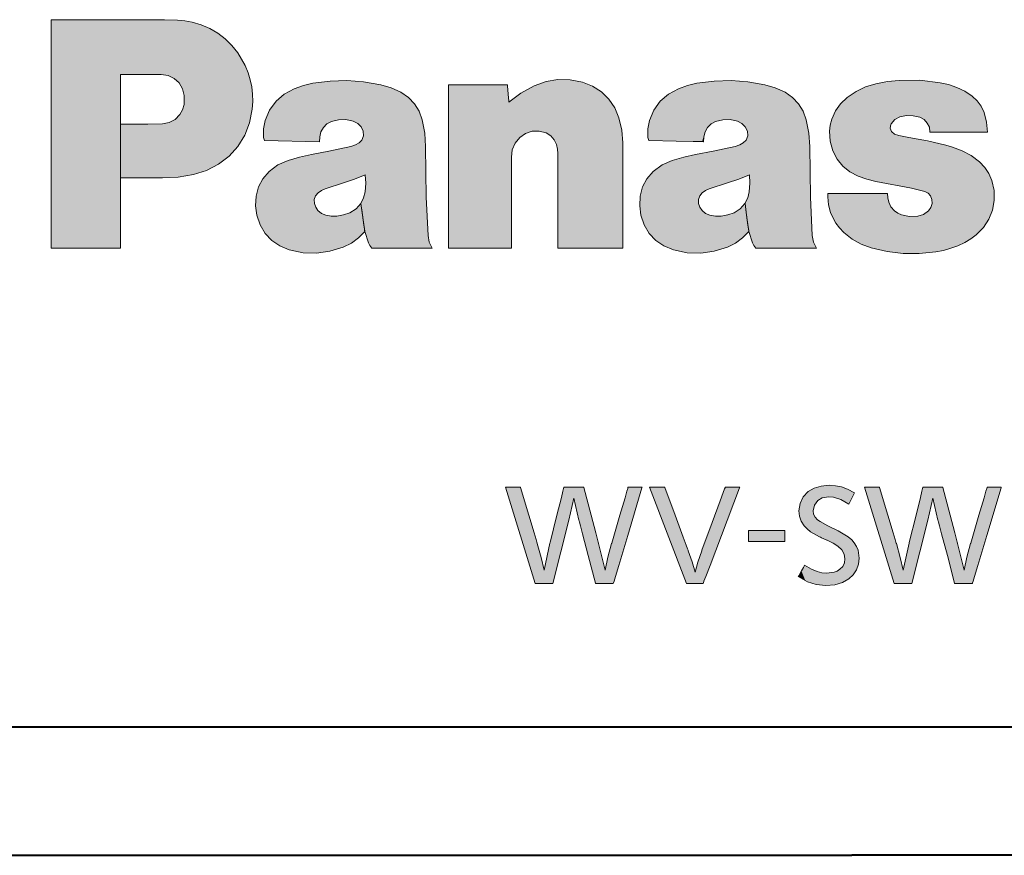
# Model space of a CAD drawing. Extents: x 44 to 817, y 33 to 551.
# Drawn here: x 529 to 544, y 219 to 232 of the extents above; entities that cross this region are included whole.
import ezdxf

# ---------------------------------------------------------------- set-up
doc = ezdxf.new("R2010")
doc.units = 0

msp = doc.modelspace()

# ---------------------------------------------------------------- linework, layer by layer
at = {"color": 7, "lineweight": 13, "ltscale": 0.089286}
msp.add_line((529.514648, 228.53418), (529.514648, 232.105621), dxfattribs=at)
at = {"color": 7, "lineweight": 13, "ltscale": 0.044287}
msp.add_line((529.514648, 232.105621), (531.286133, 232.105621), dxfattribs=at)
at = {"color": 7, "lineweight": 13, "ltscale": 0.005005}
msp.add_line((531.286133, 232.105621), (531.486267, 232.100372), dxfattribs=at)
at = {"color": 7, "lineweight": 13, "ltscale": 0.015858}
msp.add_line((531.232849, 231.247009), (530.598511, 231.247009), dxfattribs=at)
at = {"color": 7, "lineweight": 13, "ltscale": 0.067821}
msp.add_line((530.598511, 231.247009), (530.598511, 228.53418), dxfattribs=at)
at = {"color": 7, "lineweight": 13, "ltscale": 0.063775}
msp.add_line((535.719116, 228.53418), (535.719116, 231.085175), dxfattribs=at)
at = {"color": 7, "lineweight": 13, "ltscale": 0.023009}
msp.add_line((535.719116, 231.085175), (536.639465, 231.085175), dxfattribs=at)
at = {"color": 7, "lineweight": 13, "ltscale": 0.003554}
msp.add_line((531.589111, 230.779251), (531.592407, 230.921371), dxfattribs=at)
at = {"color": 7, "lineweight": 13, "ltscale": 0.020931}
msp.add_line((530.598511, 229.63385), (530.598511, 230.4711), dxfattribs=at)
at = {"color": 7, "lineweight": 13, "ltscale": 0.010629}
msp.add_line((530.598511, 230.4711), (531.023682, 230.4711), dxfattribs=at)
at = {"color": 7, "lineweight": 13, "ltscale": 0.005758}
msp.add_line((531.023682, 230.4711), (531.253906, 230.477631), dxfattribs=at)
at = {"color": 7, "lineweight": 13, "ltscale": 0.000245}
msp.add_line((542.626343, 230.469971), (542.630676, 230.47876), dxfattribs=at)
at = {"color": 7, "lineweight": 13, "ltscale": 0.001826}
msp.add_line((542.75238, 230.295563), (542.683228, 230.319077), dxfattribs=at)
at = {"color": 7, "lineweight": 13, "ltscale": 0.022502}
msp.add_line((543.236084, 230.347504), (544.136169, 230.347504), dxfattribs=at)
at = {"color": 7, "lineweight": 13, "ltscale": 0.001226}
for p, q in [((532.832092, 230.267136), (532.846069, 230.220123)), ((538.831238, 230.267136), (538.845215, 230.220123))]:
    msp.add_line(p, q, dxfattribs=at)
at = {"color": 7, "lineweight": 13, "ltscale": 0.021463}
msp.add_line((532.846069, 230.220123), (533.704346, 230.19928), dxfattribs=at)
at = {"color": 7, "lineweight": 13, "ltscale": 0.04115}
msp.add_line((538.440796, 230.180161), (538.440796, 228.53418), dxfattribs=at)
at = {"color": 7, "lineweight": 13, "ltscale": 0.003966}
msp.add_line((542.908264, 230.266022), (542.75238, 230.295563), dxfattribs=at)
at = {"color": 7, "lineweight": 13, "ltscale": 0.006949}
msp.add_line((533.85083, 230.050537), (533.577454, 230.000229), dxfattribs=at)
at = {"color": 7, "lineweight": 13, "ltscale": 0.008778}
msp.add_line((534.19397, 230.124939), (533.85083, 230.050537), dxfattribs=at)
at = {"color": 7, "lineweight": 13, "ltscale": 0.001934}
for p, q in [((534.267517, 230.148972), (534.19397, 230.124939)), ((540.266479, 230.148972), (540.192932, 230.124939))]:
    msp.add_line(p, q, dxfattribs=at)
at = {"color": 7, "lineweight": 13, "ltscale": 0.019701}
for p, q in [((535.372437, 229.334213), (535.361755, 230.122192)), ((541.371582, 229.334213), (541.360657, 230.122192))]:
    msp.add_line(p, q, dxfattribs=at)
at = {"color": 7, "lineweight": 13, "ltscale": 0.037007}
msp.add_line((537.427551, 228.53418), (537.427551, 230.01445), dxfattribs=at)
at = {"color": 7, "lineweight": 13, "ltscale": 0.006957}
msp.add_line((539.850037, 230.050537), (539.576355, 230.000229), dxfattribs=at)
at = {"color": 7, "lineweight": 13, "ltscale": 0.008772}
msp.add_line((540.192932, 230.124939), (539.850037, 230.050537), dxfattribs=at)
at = {"color": 7, "lineweight": 13, "ltscale": 0.002656}
msp.add_line((543.587952, 230.114014), (543.485718, 230.142944), dxfattribs=at)
at = {"color": 7, "lineweight": 13, "ltscale": 0.035532}
msp.add_line((536.700195, 229.955444), (536.700195, 228.53418), dxfattribs=at)
at = {"color": 7, "lineweight": 13, "ltscale": 0.016373}
msp.add_line((531.253418, 229.63385), (530.598511, 229.63385), dxfattribs=at)
at = {"color": 7, "lineweight": 13, "ltscale": 0.007537}
for p, q in [((533.79071, 229.463837), (534.077515, 229.556763)), ((539.789612, 229.463837), (540.076416, 229.556763))]:
    msp.add_line(p, q, dxfattribs=at)
at = {"color": 7, "lineweight": 13, "ltscale": 0.014269}
msp.add_line((542.390381, 229.578644), (542.951172, 229.472534), dxfattribs=at)
at = {"color": 7, "lineweight": 13, "ltscale": 0.005263}
msp.add_line((542.951172, 229.472534), (543.155457, 229.421722), dxfattribs=at)
at = {"color": 7, "lineweight": 13, "ltscale": 0.014999}
for p, q in [((535.398987, 228.734848), (535.372437, 229.334213)), ((541.398071, 228.734848), (541.371582, 229.334213))]:
    msp.add_line(p, q, dxfattribs=at)
at = {"color": 7, "lineweight": 13, "ltscale": 0.023351}
msp.add_line((542.573853, 229.390533), (541.639832, 229.390533), dxfattribs=at)
at = {"color": 7, "lineweight": 13, "ltscale": 0.001367}
msp.add_line((541.639832, 229.390533), (541.639832, 229.335846), dxfattribs=at)
at = {"color": 7, "lineweight": 13, "ltscale": 0.004616}
msp.add_line((534.410583, 228.796692), (534.467651, 228.621078), dxfattribs=at)
at = {"color": 7, "lineweight": 13, "ltscale": 0.004619}
msp.add_line((540.409424, 228.796692), (540.466858, 228.621078), dxfattribs=at)
at = {"color": 7, "lineweight": 13, "ltscale": 0.027097}
msp.add_line((530.598511, 228.53418), (529.514648, 228.53418), dxfattribs=at)
at = {"color": 7, "lineweight": 13, "ltscale": 0.023637}
msp.add_line((534.519348, 228.53418), (535.464844, 228.53418), dxfattribs=at)
at = {"color": 7, "lineweight": 13, "ltscale": 0.024527}
msp.add_line((536.700195, 228.53418), (535.719116, 228.53418), dxfattribs=at)
at = {"color": 7, "lineweight": 13, "ltscale": 0.025331}
msp.add_line((538.440796, 228.53418), (537.427551, 228.53418), dxfattribs=at)
at = {"color": 7, "lineweight": 13, "ltscale": 0.023643}
msp.add_line((540.51825, 228.53418), (541.463989, 228.53418), dxfattribs=at)
at = {"color": 7, "lineweight": 13, "ltscale": 0.039419}
for p, q in [((537.072266, 223.295212), (536.609253, 224.802444)), ((542.678467, 223.295212), (542.215454, 224.802444))]:
    msp.add_line(p, q, dxfattribs=at)
at = {"color": 7, "lineweight": 13, "ltscale": 0.005835}
for p, q in [((536.609253, 224.802444), (536.842651, 224.802444)), ((542.215454, 224.802444), (542.448853, 224.802444))]:
    msp.add_line(p, q, dxfattribs=at)
at = {"color": 7, "lineweight": 13, "ltscale": 0.007686}
for p, q in [((537.522217, 224.802444), (537.829651, 224.802444)), ((543.128418, 224.802444), (543.435852, 224.802444))]:
    msp.add_line(p, q, dxfattribs=at)
at = {"color": 7, "lineweight": 13, "ltscale": 0.005507}
for p, q in [((538.524048, 224.802444), (538.744324, 224.802444)), ((544.130249, 224.802444), (544.350525, 224.802444))]:
    msp.add_line(p, q, dxfattribs=at)
at = {"color": 7, "lineweight": 13, "ltscale": 0.040337}
msp.add_line((539.433716, 223.295212), (538.857849, 224.802444), dxfattribs=at)
at = {"color": 7, "lineweight": 13, "ltscale": 0.005878}
msp.add_line((538.857849, 224.802444), (539.092957, 224.802444), dxfattribs=at)
at = {"color": 7, "lineweight": 13, "ltscale": 0.005646}
msp.add_line((540.041077, 224.802444), (540.266907, 224.802444), dxfattribs=at)
at = {"color": 7, "lineweight": 13, "ltscale": 0.00882}
for p, q in [((537.674133, 224.628464), (537.598145, 224.283951)), ((543.280334, 224.628464), (543.204346, 224.283951))]:
    msp.add_line(p, q, dxfattribs=at)
at = {"color": 7, "lineweight": 13, "ltscale": 0.00885}
for p, q in [((537.755615, 224.283951), (537.674133, 224.628464)), ((543.361816, 224.283951), (543.280334, 224.628464))]:
    msp.add_line(p, q, dxfattribs=at)
at = {"color": 7, "lineweight": 13, "ltscale": 0.004863}
msp.add_line((542.057861, 224.71167), (541.970825, 224.537689), dxfattribs=at)
at = {"color": 7, "lineweight": 13, "ltscale": 0.025486}
for p, q in [((537.598145, 224.283951), (537.349915, 223.295212)), ((543.204346, 224.283951), (542.956116, 223.295212))]:
    msp.add_line(p, q, dxfattribs=at)
at = {"color": 7, "lineweight": 13, "ltscale": 0.004555}
msp.add_line((541.641174, 224.198868), (541.804077, 224.117218), dxfattribs=at)
at = {"color": 7, "lineweight": 13, "ltscale": 0.010806}
for p, q in [((537.211121, 223.506226), (537.303772, 223.928421)), ((542.817322, 223.506226), (542.909973, 223.928421))]:
    msp.add_line(p, q, dxfattribs=at)
at = {"color": 7, "lineweight": 13, "ltscale": 0.010677}
msp.add_line((538.062927, 223.921021), (538.164673, 223.506226), dxfattribs=at)
at = {"color": 7, "lineweight": 13, "ltscale": 0.010678}
msp.add_line((543.669128, 223.921021), (543.770935, 223.506226), dxfattribs=at)
at = {"color": 7, "lineweight": 13, "ltscale": 0.006941}
for p, q in [((537.349915, 223.295212), (537.072266, 223.295212)), ((542.956116, 223.295212), (542.678467, 223.295212))]:
    msp.add_line(p, q, dxfattribs=at)
at = {"color": 7, "lineweight": 13, "ltscale": 0.006853}
msp.add_line((538.292542, 223.295212), (538.018433, 223.295212), dxfattribs=at)
at = {"color": 7, "lineweight": 13, "ltscale": 0.006523}
msp.add_line((539.694641, 223.295212), (539.433716, 223.295212), dxfattribs=at)
at = {"color": 7, "lineweight": 13, "ltscale": 0.006851}
msp.add_line((543.898743, 223.295212), (543.624695, 223.295212), dxfattribs=at)
at = {"color": 7, "lineweight": 40}
for p, q in [((542.014771, 221.049301), (484.904602, 221.049301)), ((599.124939, 221.049301), (542.014771, 221.049301)), ((485.264771, 219.049301), (542.014771, 219.049301)), ((598.764771, 219.049301), (542.014771, 219.049301))]:
    msp.add_line(p, q, dxfattribs=at)
at = {"color": 7, "lineweight": 13}
for points in [[(531.486267, 232.100372), (531.60199, 232.089142), (531.713867, 232.068344), (531.856506, 232.026138), (531.990784, 231.967941), (532.115967, 231.894318), (532.231079, 231.805862), (532.335266, 231.70314), (532.427734, 231.586761), (532.488892, 231.49086), (532.542542, 231.387833)], [(531.592407, 230.921371), (531.565918, 231.026642), (531.51178, 231.116318), (531.434937, 231.185944), (531.340271, 231.231003), (531.232849, 231.247009)], [(532.542542, 231.387833), (532.589233, 231.275909), (532.62439, 231.164307), (532.647766, 231.054901), (532.660583, 230.94371), (532.663025, 230.828186), (532.654968, 230.70871)], [(533.598755, 231.111191), (533.452209, 231.077759), (533.310547, 231.02774)], [(534.661804, 231.090088), (534.392639, 231.135773), (534.131287, 231.154388), (533.869446, 231.146118), (533.598755, 231.111191)], [(534.975464, 230.971756), (534.823486, 231.04332), (534.661804, 231.090088)], [(536.639465, 231.085175), (536.640686, 231.070206), (536.655762, 230.879898), (536.658813, 230.841263), (536.660156, 230.824051), (536.660828, 230.815598)], [(537.057251, 231.072861), (537.24231, 231.14032), (537.428711, 231.172089), (537.617798, 231.168259), (537.810791, 231.128937)], [(537.810791, 231.128937), (537.968872, 231.066345), (538.106506, 230.977753), (538.222046, 230.864777), (538.313782, 230.72905), (538.380127, 230.572205)], [(539.597595, 231.111191), (539.451111, 231.077759), (539.309448, 231.02774)], [(540.661011, 231.090088), (540.391846, 231.135773), (540.130432, 231.154388), (539.868469, 231.146118), (539.597595, 231.111191)], [(540.974609, 230.971756), (540.822388, 231.04332), (540.661011, 231.090088)], [(542.390625, 231.10405), (542.230408, 231.054749), (542.084717, 230.984833), (541.946289, 230.890533)], [(542.754883, 231.157104), (542.571533, 231.138779), (542.390625, 231.10405)], [(543.395508, 231.120499), (543.076294, 231.158234), (542.754883, 231.157104)], [(543.657043, 231.048065), (543.527893, 231.091248), (543.395508, 231.120499)], [(533.310547, 231.02774), (533.15448, 230.943588), (533.026001, 230.831833), (532.926392, 230.693756), (532.856689, 230.530685)], [(535.306824, 230.542145), (535.258362, 230.675995), (535.18689, 230.792313), (535.092529, 230.890945), (534.975464, 230.971756)], [(536.660828, 230.815598), (536.849548, 230.959), (537.057251, 231.072861)], [(539.309448, 231.02774), (539.153442, 230.943588), (539.025024, 230.831833), (538.925354, 230.693756), (538.855591, 230.530685)], [(541.305664, 230.542145), (541.257324, 230.675995), (541.185852, 230.792313), (541.091553, 230.890945), (540.974609, 230.971756)], [(543.897156, 230.910767), (543.782227, 230.988983), (543.657043, 231.048065)], [(531.525391, 230.623886), (531.567444, 230.697372), (531.589111, 230.779251)], [(541.946289, 230.890533), (541.842529, 230.793152), (541.762695, 230.681641), (541.704102, 230.552048)], [(544.080872, 230.655838), (544.03595, 230.753067), (543.975342, 230.837143), (543.897156, 230.910767)], [(531.253906, 230.477631), (531.359253, 230.498138), (531.450317, 230.547119), (531.525391, 230.623886)], [(532.654968, 230.70871), (532.612732, 230.496277), (532.536316, 230.300903), (532.428284, 230.125641), (532.291504, 229.973511), (532.128662, 229.847565), (531.942627, 229.750854), (531.735962, 229.686386)], [(544.136169, 230.347504), (544.122314, 230.50386), (544.080872, 230.655838)], [(532.856689, 230.530685), (532.829956, 230.400146), (532.832092, 230.267136)], [(533.727844, 230.351898), (533.764893, 230.422424), (533.819031, 230.476898), (533.889404, 230.514236)], [(533.889404, 230.514236), (534.003662, 230.542892), (534.117065, 230.544678), (534.232056, 230.51976)], [(534.232056, 230.51976), (534.301147, 230.484879), (534.353577, 230.431778), (534.387329, 230.362228)], [(535.361755, 230.122192), (535.347839, 230.333817), (535.306824, 230.542145)], [(538.380127, 230.572205), (538.426331, 230.378632), (538.440796, 230.180161)], [(538.855591, 230.530685), (538.828979, 230.400146), (538.831238, 230.267136)], [(539.726685, 230.351898), (539.763794, 230.422424), (539.818115, 230.476898), (539.88855, 230.514236)], [(539.88855, 230.514236), (540.002625, 230.542892), (540.116028, 230.544678), (540.23114, 230.51976)], [(540.23114, 230.51976), (540.300232, 230.484879), (540.352478, 230.431778), (540.386169, 230.362228)], [(541.360657, 230.122192), (541.346802, 230.333817), (541.305664, 230.542145)], [(541.704102, 230.552048), (541.679016, 230.459946), (541.668274, 230.36499)], [(542.630676, 230.47876), (542.687988, 230.547104), (542.7677, 230.58754)], [(542.7677, 230.58754), (542.871826, 230.607132), (542.973999, 230.604599), (543.077209, 230.579865)], [(543.077209, 230.579865), (543.14502, 230.543945), (543.195923, 230.490555), (543.227234, 230.423721), (543.236084, 230.347504)], [(533.704346, 230.19928), (533.708252, 230.27681), (533.727844, 230.351898)], [(534.387329, 230.362228), (534.393188, 230.291458), (534.365967, 230.22554)], [(537.242737, 230.336044), (537.133057, 230.364777), (537.023743, 230.361145), (536.921082, 230.327194), (536.831238, 230.264923), (536.760376, 230.176361)], [(537.407043, 230.153366), (537.370972, 230.230835), (537.315918, 230.292053), (537.242737, 230.336044)], [(539.703186, 230.19928), (539.707214, 230.27681), (539.726685, 230.351898)], [(540.386169, 230.362228), (540.392029, 230.291458), (540.364807, 230.22554)], [(541.668274, 230.36499), (541.677429, 230.206635), (541.721069, 230.054413)], [(542.683228, 230.319077), (542.637146, 230.356857), (542.61676, 230.411057), (542.626343, 230.469971)], [(534.365967, 230.22554), (534.322693, 230.179672), (534.267517, 230.148972)], [(536.760376, 230.176361), (536.714783, 230.070007), (536.700195, 229.955444)], [(538.845215, 230.220123), (538.852844, 230.219925), (539.27417, 230.209702), (539.541321, 230.203201), (539.639587, 230.200821), (539.682434, 230.199783), (539.695496, 230.199463), (539.703186, 230.19928)], [(540.364807, 230.22554), (540.321594, 230.179672), (540.266479, 230.148972)], [(543.485718, 230.142944), (543.198914, 230.213913), (542.908264, 230.266022)], [(537.427551, 230.01445), (537.422729, 230.084747), (537.407043, 230.153366)], [(541.721069, 230.054413), (541.787415, 229.9245), (541.875122, 229.815552), (541.983948, 229.727722), (542.113647, 229.66124)], [(544.010437, 229.883789), (543.879944, 229.982346), (543.741516, 230.057709), (543.587952, 230.114014)], [(533.212952, 229.90506), (533.055847, 229.835876), (532.917969, 229.733414)], [(533.577454, 230.000229), (533.393799, 229.958435), (533.212952, 229.90506)], [(539.212097, 229.90506), (539.054871, 229.835876), (538.917114, 229.733414)], [(539.576355, 230.000229), (539.392822, 229.958435), (539.212097, 229.90506)], [(544.202576, 229.59285), (544.156677, 229.702652), (544.093445, 229.798386), (544.010437, 229.883789)], [(532.917969, 229.733414), (532.818604, 229.619995), (532.750977, 229.491516), (532.713928, 229.345673)], [(538.917114, 229.733414), (538.817566, 229.619995), (538.749878, 229.491516), (538.71283, 229.345673)], [(531.735962, 229.686386), (531.496094, 229.646362), (531.253418, 229.63385)], [(534.077515, 229.556763), (534.251038, 229.61293), (534.419617, 229.683105)], [(534.419617, 229.683105), (534.42749, 229.549927), (534.417358, 229.416809)], [(540.076416, 229.556763), (540.250061, 229.61293), (540.418457, 229.683105)], [(540.418457, 229.683105), (540.426453, 229.549927), (540.41626, 229.416809)], [(542.113647, 229.66124), (542.250061, 229.613388), (542.390381, 229.578644)], [(543.957886, 228.744156), (544.070679, 228.858734), (544.155945, 228.988602), (544.212708, 229.130356), (544.240112, 229.280579), (544.237, 229.435883), (544.202576, 229.59285)], [(533.625, 229.231979), (533.622925, 229.294968), (533.642639, 229.352478), (533.682983, 229.400879)], [(533.682983, 229.400879), (533.733765, 229.437683), (533.79071, 229.463837)], [(534.417358, 229.416809), (534.393982, 229.322083), (534.349854, 229.235245)], [(539.623901, 229.231979), (539.621765, 229.294968), (539.641479, 229.352478), (539.681824, 229.400879)], [(539.681824, 229.400879), (539.732727, 229.437683), (539.789612, 229.463837)], [(540.41626, 229.416809), (540.393066, 229.322083), (540.348694, 229.235245)], [(543.155457, 229.421722), (543.207581, 229.393951), (543.245544, 229.351517), (543.267212, 229.296478)], [(532.713928, 229.345673), (532.705627, 229.196594), (532.725769, 229.048691)], [(538.71283, 229.345673), (538.70459, 229.196594), (538.724609, 229.048691)], [(541.639832, 229.335846), (541.650452, 229.211823), (541.684387, 229.091934)], [(542.592957, 229.254364), (542.577759, 229.32164), (542.573853, 229.390533)], [(542.682068, 229.120956), (542.62738, 229.180878), (542.592957, 229.254364)], [(543.267212, 229.296478), (543.270386, 229.232727), (543.25293, 229.173584), (543.215454, 229.121292)], [(533.680542, 229.124756), (533.645081, 229.174454), (533.625, 229.231979)], [(533.801392, 229.052063), (533.735718, 229.07959), (533.680542, 229.124756)], [(534.180359, 229.090302), (534.080627, 229.055374), (533.976685, 229.037247)], [(534.349854, 229.235245), (534.276184, 229.149857), (534.180359, 229.090302)], [(534.410583, 228.796692), (534.410156, 228.799805), (534.385254, 228.979584), (534.363647, 229.135666), (534.355347, 229.195648), (534.351685, 229.222244), (534.349854, 229.235245)], [(534.349854, 229.235245), (534.350281, 229.232132), (534.375183, 229.052353), (534.39679, 228.896271), (534.40509, 228.836288), (534.408752, 228.809692), (534.410583, 228.796692)], [(539.679688, 229.124756), (539.644104, 229.174454), (539.623901, 229.231979)], [(539.800232, 229.052063), (539.734619, 229.07959), (539.679688, 229.124756)], [(540.179199, 229.090302), (540.07959, 229.055374), (539.975525, 229.037247)], [(540.348694, 229.235245), (540.275146, 229.149857), (540.179199, 229.090302)], [(540.409424, 228.796692), (540.408997, 228.799805), (540.384094, 228.979584), (540.362488, 229.135666), (540.354187, 229.195648), (540.350525, 229.222244), (540.348694, 229.235245)], [(540.348694, 229.235245), (540.349182, 229.232132), (540.374023, 229.052353), (540.39563, 228.896271), (540.403931, 228.836288), (540.407654, 228.809692), (540.409424, 228.796692)], [(541.684387, 229.091934), (541.722961, 229.003815), (541.769531, 228.92421), (541.8255, 228.850952), (541.892212, 228.781876)], [(542.790344, 229.058609), (542.733398, 229.084839), (542.682068, 229.120956)], [(543.215454, 229.121292), (543.138123, 229.063873), (543.046082, 229.034485)], [(532.725769, 229.048691), (532.776306, 228.89772), (532.854492, 228.765961), (532.958191, 228.655823), (533.084961, 228.569717), (533.232605, 228.510056)], [(533.976685, 229.037247), (533.888184, 229.036224), (533.801392, 229.052063)], [(538.724609, 229.048691), (538.775146, 228.89772), (538.853455, 228.765961), (538.957153, 228.655823), (539.083984, 228.569717), (539.231567, 228.510056)], [(539.975525, 229.037247), (539.887268, 229.036224), (539.800232, 229.052063)], [(543.046082, 229.034485), (542.916565, 229.029724), (542.790344, 229.058609)], [(534.076172, 228.55278), (534.202454, 228.615158), (534.312317, 228.695267), (534.410583, 228.796692)], [(540.075012, 228.55278), (540.201538, 228.615158), (540.311401, 228.695267), (540.409424, 228.796692)], [(541.892212, 228.781876), (542.021606, 228.677887), (542.161072, 228.59938), (542.317078, 228.542358)], [(535.464844, 228.53418), (535.418823, 228.62999), (535.398987, 228.734848)], [(541.463989, 228.53418), (541.417725, 228.62999), (541.398071, 228.734848)], [(543.328186, 228.478958), (543.448425, 228.501801), (543.561462, 228.533295), (543.671326, 228.574539), (543.78186, 228.626587)], [(543.78186, 228.626587), (543.873291, 228.680237), (543.957886, 228.744156)], [(533.232605, 228.510056), (533.44751, 228.465057), (533.658081, 228.457169), (533.866821, 228.486404), (534.076172, 228.55278)], [(534.467651, 228.621078), (534.489014, 228.574783), (534.519348, 228.53418)], [(539.231567, 228.510056), (539.446472, 228.465057), (539.657043, 228.457169), (539.865723, 228.486404), (540.075012, 228.55278)], [(540.466858, 228.621078), (540.488037, 228.574783), (540.51825, 228.53418)], [(542.317078, 228.542358), (542.570923, 228.483231), (542.819214, 228.453232), (543.069214, 228.45195), (543.328186, 228.478958)], [(536.842651, 224.802444), (536.844971, 224.794556), (536.974182, 224.361725), (537.05603, 224.087311), (537.086182, 223.986343), (537.099304, 223.942322), (537.103333, 223.928894), (537.105652, 223.921021)], [(537.303772, 223.928421), (537.305725, 223.936234), (537.412964, 224.365433), (537.480957, 224.637543), (537.505981, 224.737656), (537.516907, 224.781311), (537.520264, 224.794632), (537.522217, 224.802444)], [(537.829651, 224.802444), (537.831726, 224.794556), (537.946289, 224.361725), (538.018921, 224.087311), (538.045593, 223.986343), (538.057251, 223.942322), (538.060791, 223.928894), (538.062927, 223.921021)], [(538.264771, 223.921021), (538.26709, 223.928894), (538.394409, 224.361725), (538.475098, 224.636154), (538.504822, 224.737106), (538.517761, 224.781143), (538.521729, 224.794556), (538.524048, 224.802444)], [(538.744324, 224.802444), (538.740295, 224.788986), (538.518433, 224.048828), (538.377747, 223.579544), (538.325989, 223.406906), (538.303406, 223.331619), (538.29657, 223.30867), (538.292542, 223.295212)], [(539.092957, 224.802444), (539.095825, 224.794846), (539.256836, 224.362473), (539.383728, 224.021774), (539.431824, 223.89267), (539.453003, 223.835739), (539.459534, 223.818298), (539.463318, 223.808014)], [(539.672607, 223.808014), (539.675415, 223.815613), (539.835632, 224.247986), (539.961853, 224.588684), (540.009705, 224.717789), (540.030823, 224.774719), (540.037292, 224.79216), (540.041077, 224.802444)], [(540.266907, 224.802444), (540.26178, 224.788986), (539.980774, 224.048828), (539.802612, 223.579544), (539.737061, 223.406906), (539.708496, 223.331619), (539.699768, 223.30867), (539.694641, 223.295212)], [(541.337646, 224.733887), (541.428589, 224.787628), (541.536011, 224.819611), (541.661621, 224.83017)], [(541.661621, 224.83017), (541.762878, 224.824417), (541.854919, 224.804962), (541.949341, 224.768478), (542.057861, 224.71167)], [(542.448853, 224.802444), (542.451233, 224.794556), (542.580383, 224.361725), (542.662231, 224.087311), (542.692383, 223.986343), (542.705505, 223.942322), (542.709534, 223.928894), (542.711914, 223.921021)], [(542.909973, 223.928421), (542.911926, 223.936234), (543.019165, 224.365433), (543.087219, 224.637543), (543.112183, 224.737656), (543.123108, 224.781311), (543.126465, 224.794632), (543.128418, 224.802444)], [(543.435852, 224.802444), (543.437988, 224.794556), (543.55249, 224.361725), (543.625122, 224.087311), (543.651794, 223.986343), (543.663452, 223.942322), (543.666992, 223.928894), (543.669128, 223.921021)], [(543.870972, 223.921021), (543.873291, 223.928894), (544.00061, 224.361725), (544.081299, 224.636154), (544.111023, 224.737106), (544.123962, 224.781143), (544.12793, 224.794556), (544.130249, 224.802444)], [(544.350525, 224.802444), (544.346497, 224.788986), (544.124634, 224.048828), (543.983948, 223.579544), (543.93219, 223.406906), (543.909607, 223.331619), (543.902771, 223.30867), (543.898743, 223.295212)], [(541.191223, 224.430206), (541.208191, 224.54599), (541.257629, 224.648987), (541.337646, 224.733887)], [(541.659729, 224.648788), (541.555786, 224.635803), (541.483887, 224.595047)], [(541.970825, 224.537689), (541.847412, 224.606842), (541.732605, 224.644196), (541.659729, 224.648788)], [(541.483887, 224.595047), (541.432007, 224.522202), (541.413452, 224.43399)], [(541.513489, 224.024704), (541.372559, 224.104492), (541.317139, 224.149948), (541.27179, 224.199036), (541.227051, 224.269989), (541.200195, 224.347107), (541.191223, 224.430206)], [(541.413452, 224.43399), (541.419678, 224.378937), (541.442261, 224.33252), (541.483154, 224.291824), (541.523376, 224.263733), (541.641174, 224.198868)], [(538.018433, 223.295212), (538.016418, 223.302765), (537.902161, 223.732666), (537.812073, 224.071411), (537.777954, 224.199783), (537.762939, 224.256393), (537.758301, 224.273743), (537.755615, 224.283951)], [(543.624695, 223.295212), (543.622681, 223.302765), (543.508362, 223.732666), (543.418335, 224.071411), (543.384155, 224.199783), (543.369141, 224.256393), (543.364502, 224.273743), (543.361816, 224.283951)], [(541.632019, 223.970963), (541.626221, 223.973602), (541.54425, 224.010757), (541.525879, 224.019104), (541.513489, 224.024704)], [(541.804077, 224.117218), (541.961365, 224.023758), (542.015381, 223.977737), (542.055969, 223.930313)], [(537.105652, 223.921021), (537.166016, 223.700439), (537.211121, 223.506226)], [(538.164673, 223.506226), (538.207825, 223.70665), (538.264771, 223.921021)], [(541.909668, 223.682098), (541.898987, 223.756775), (541.863342, 223.821182), (541.797791, 223.880463), (541.72583, 223.924622), (541.632019, 223.970963)], [(542.055969, 223.930313), (542.090027, 223.874527), (542.11438, 223.815933), (542.133789, 223.693298)], [(542.711914, 223.921021), (542.772217, 223.700439), (542.817322, 223.506226)], [(543.770935, 223.506226), (543.814026, 223.70665), (543.870972, 223.921021)], [(539.463318, 223.808014), (539.523743, 223.634232), (539.568909, 223.472977)], [(539.568909, 223.472977), (539.610962, 223.630737), (539.672607, 223.808014)], [(541.180176, 223.404419), (541.1875, 223.417633), (541.229309, 223.493301), (541.259827, 223.548615), (541.271057, 223.568985), (541.278381, 223.582184)], [(541.278381, 223.582184), (541.386353, 223.521896), (541.474365, 223.483124), (541.550964, 223.462402), (541.624634, 223.456268)], [(541.624634, 223.456268), (541.741821, 223.472305), (541.790527, 223.491608), (541.831726, 223.517822), (541.874084, 223.562683), (541.900513, 223.617813), (541.909668, 223.682098)], [(542.133789, 223.693298), (542.122681, 223.600174), (542.090515, 223.512253), (542.039246, 223.43338), (541.970825, 223.367386)], [(541.611511, 223.267303), (541.458984, 223.27858), (541.326538, 223.320343), (541.180176, 223.404419)], [(541.970825, 223.367386), (541.872803, 223.310974), (541.75415, 223.278015), (541.611511, 223.267303)]]:
    msp.add_lwpolyline(points, dxfattribs=at)
msp.add_lwpolyline([(540.968994, 223.954254), (540.402283, 223.954254), (540.402283, 224.122894), (540.968994, 224.122894)], close=True, dxfattribs=at)
at = {"color": 7, "lineweight": 5}
for points in [[(531.286133, 232.105621), (531.232849, 231.247009), (529.514648, 232.105621), (530.598511, 231.247009)], [(529.514648, 232.105621), (530.598511, 231.247009), (529.514648, 228.53418)], [(531.286133, 232.105621), (531.486267, 232.100372), (531.232849, 231.247009), (531.365356, 231.222275)], [(531.486267, 232.100372), (531.475891, 231.153915), (531.365356, 231.222275)], [(531.757507, 232.057404), (531.55481, 231.05069), (531.486267, 232.100372), (531.475891, 231.153915)], [(531.735962, 229.686386), (531.592407, 230.921371), (531.757507, 232.057404), (531.55481, 231.05069)], [(531.735962, 229.686386), (531.757507, 232.057404), (532.019653, 229.785843)], [(531.757507, 232.057404), (532.003723, 231.961258), (532.019653, 229.785843), (532.220032, 231.815353)], [(532.019653, 229.785843), (532.220032, 231.815353), (532.260925, 229.946136), (532.401306, 231.623077)], [(532.260925, 229.946136), (532.401306, 231.623077), (532.452271, 230.158936), (532.542542, 231.387833)], [(529.514648, 228.53418), (530.598511, 231.247009), (530.598511, 228.53418), (530.598511, 230.4711)], [(532.452271, 230.158936), (532.542542, 231.387833), (532.586121, 230.415909), (532.623596, 231.167252)], [(532.586121, 230.415909), (532.623596, 231.167252), (532.654968, 230.70871), (532.660583, 230.94371)], [(533.727844, 230.351898), (533.598755, 231.111191), (533.704346, 230.19928), (533.310547, 231.02774)], [(533.789856, 230.451736), (533.957275, 231.15184), (533.727844, 230.351898), (533.598755, 231.111191)], [(533.789856, 230.451736), (533.889404, 230.514236), (533.957275, 231.15184), (534.060303, 230.547134)], [(533.957275, 231.15184), (534.060303, 230.547134), (534.305115, 231.144974), (534.232056, 230.51976)], [(534.305115, 231.144974), (534.232056, 230.51976), (534.32959, 230.460495)], [(534.661804, 231.090088), (534.305115, 231.144974), (534.387329, 230.362228), (534.32959, 230.460495)], [(534.661804, 231.090088), (534.387329, 230.362228), (534.419617, 229.683105), (534.393188, 230.291458)], [(534.661804, 231.090088), (534.419617, 229.683105), (534.519348, 228.53418), (534.467651, 228.621078)], [(534.661804, 231.090088), (534.519348, 228.53418), (534.823486, 231.04332), (535.418823, 228.62999)], [(536.700195, 228.53418), (536.640503, 231.072037), (535.719116, 231.085175), (536.639465, 231.085175)], [(536.700195, 228.53418), (535.719116, 231.085175), (535.719116, 228.53418)], [(537.057251, 231.072861), (537.105408, 230.366821), (537.304199, 231.154861), (537.242737, 230.336044)], [(537.304199, 231.154861), (537.242737, 230.336044), (537.345764, 230.263535)], [(537.554382, 231.173477), (537.304199, 231.154861), (537.407043, 230.153366), (537.345764, 230.263535)], [(537.554382, 231.173477), (537.407043, 230.153366), (538.440796, 228.53418), (537.427551, 230.01445)], [(537.554382, 231.173477), (538.440796, 228.53418), (537.810791, 231.128937)], [(538.440796, 228.53418), (538.167114, 230.92421), (537.810791, 231.128937), (538.005249, 231.04657)], [(539.625793, 230.201157), (539.597595, 231.111191), (539.508423, 230.20401), (539.309448, 231.02774)], [(539.95636, 231.15184), (539.597595, 231.111191), (539.677795, 230.19989), (539.625793, 230.201157)], [(539.95636, 231.15184), (539.677795, 230.19989), (539.788879, 230.451736), (539.726685, 230.351898)], [(539.788879, 230.451736), (539.88855, 230.514236), (539.95636, 231.15184), (540.059265, 230.547134)], [(539.95636, 231.15184), (540.059265, 230.547134), (540.30426, 231.144974), (540.23114, 230.51976)], [(540.30426, 231.144974), (540.23114, 230.51976), (540.328552, 230.460495)], [(540.661011, 231.090088), (540.30426, 231.144974), (540.386169, 230.362228), (540.328552, 230.460495)], [(540.661011, 231.090088), (540.386169, 230.362228), (540.418457, 229.683105), (540.392029, 230.291458)], [(540.661011, 231.090088), (540.418457, 229.683105), (540.51825, 228.53418), (540.466858, 228.621078)], [(540.661011, 231.090088), (540.51825, 228.53418), (540.822388, 231.04332), (541.417725, 228.62999)], [(542.390625, 231.10405), (542.390381, 229.578644), (542.156189, 231.022614), (542.113647, 229.66124)], [(542.626343, 230.469971), (542.61676, 230.411057), (542.390625, 231.10405), (542.390381, 229.578644)], [(542.626343, 230.469971), (542.390625, 231.10405), (542.630676, 230.47876), (542.754883, 231.157104)], [(542.754883, 231.157104), (542.687988, 230.547104), (542.630676, 230.47876)], [(543.076294, 231.158234), (542.7677, 230.58754), (542.754883, 231.157104), (542.687988, 230.547104)], [(543.077209, 230.579865), (542.922974, 230.608643), (543.076294, 231.158234), (542.7677, 230.58754)], [(543.395508, 231.120499), (543.164001, 230.527893), (543.076294, 231.158234), (543.077209, 230.579865)], [(543.395508, 231.120499), (543.236084, 230.347504), (543.164001, 230.527893), (543.219116, 230.44725)], [(544.136169, 230.347504), (543.236084, 230.347504), (543.657043, 231.048065), (543.395508, 231.120499)], [(533.704346, 230.19928), (533.310547, 231.02774), (533.108521, 230.909348)], [(534.975464, 230.971756), (534.823486, 231.04332), (535.398987, 228.734848), (535.418823, 228.62999)], [(534.975464, 230.971756), (535.398987, 228.734848), (535.126526, 230.860046)], [(536.700195, 228.53418), (536.65863, 230.843689), (536.640503, 231.072037), (536.655273, 230.885529)], [(536.849548, 230.959), (536.660828, 230.815598), (536.760376, 230.176361), (536.714783, 230.070007)], [(536.849548, 230.959), (536.760376, 230.176361), (537.057251, 231.072861), (536.852112, 230.283035)], [(536.852112, 230.283035), (536.971191, 230.347839), (537.057251, 231.072861), (537.105408, 230.366821)], [(539.508423, 230.20401), (539.309448, 231.02774), (539.203003, 230.211426), (539.107483, 230.909348)], [(540.974609, 230.971756), (540.822388, 231.04332), (541.398071, 228.734848), (541.417725, 228.62999)], [(540.974609, 230.971756), (541.398071, 228.734848), (541.125488, 230.860046)], [(542.156189, 231.022614), (542.113647, 229.66124), (541.946289, 230.890533), (541.945313, 229.754639)], [(544.136169, 230.347504), (543.657043, 231.048065), (543.897156, 230.910767), (543.782227, 230.988983)], [(531.567444, 230.697372), (531.589111, 230.779251), (531.735962, 229.686386), (531.592407, 230.921371)], [(532.856689, 230.530685), (533.704346, 230.19928), (532.95636, 230.742615), (533.108521, 230.909348)], [(535.398987, 228.734848), (535.237122, 230.716721), (535.126526, 230.860046)], [(536.660828, 230.815598), (536.65863, 230.843689), (536.700195, 229.955444), (536.700195, 228.53418)], [(536.660828, 230.815598), (536.700195, 229.955444), (536.714783, 230.070007)], [(538.440796, 228.53418), (538.380127, 230.572205), (538.167114, 230.92421), (538.293152, 230.76503)], [(539.203003, 230.211426), (539.107483, 230.909348), (538.955261, 230.742615)], [(541.398071, 228.734848), (541.236084, 230.716721), (541.125488, 230.860046)], [(541.946289, 230.890533), (541.81427, 229.885849), (541.799805, 230.73941), (541.721069, 230.054413)], [(541.946289, 230.890533), (541.945313, 229.754639), (541.81427, 229.885849)], [(544.136169, 230.347504), (543.897156, 230.910767), (544.080872, 230.655838), (544.007751, 230.796585)], [(531.496094, 229.646362), (531.406677, 230.519104), (531.525391, 230.623886)], [(531.735962, 229.686386), (531.496094, 229.646362), (531.567444, 230.697372), (531.525391, 230.623886)], [(535.372437, 229.334213), (535.306824, 230.542145), (535.398987, 228.734848), (535.237122, 230.716721)], [(538.855591, 230.530685), (539.203003, 230.211426), (538.955261, 230.742615)], [(541.371582, 229.334213), (541.305664, 230.542145), (541.398071, 228.734848), (541.236084, 230.716721)], [(541.799805, 230.73941), (541.721069, 230.054413), (541.704102, 230.552048), (541.677429, 230.206635)], [(544.136169, 230.347504), (544.080872, 230.655838), (544.122314, 230.50386)], [(530.598511, 229.63385), (531.023682, 230.4711), (531.253418, 229.63385), (531.253906, 230.477631)], [(530.598511, 228.53418), (530.598511, 230.4711), (530.598511, 229.63385), (531.023682, 230.4711)], [(531.253418, 229.63385), (531.253906, 230.477631), (531.496094, 229.646362), (531.406677, 230.519104)], [(532.832092, 230.267136), (532.856689, 230.530685), (532.829956, 230.400146)], [(532.832092, 230.267136), (532.846069, 230.220123), (532.856689, 230.530685), (533.704346, 230.19928)], [(535.361755, 230.122192), (535.347839, 230.333817), (535.372437, 229.334213), (535.306824, 230.542145)], [(538.440796, 228.53418), (538.440796, 230.180161), (538.380127, 230.572205), (538.426331, 230.378632)], [(538.855591, 230.530685), (538.828979, 230.400146), (538.845215, 230.220123), (538.831238, 230.267136)], [(538.855591, 230.530685), (538.845215, 230.220123), (539.203003, 230.211426), (538.851257, 230.219971)], [(541.360657, 230.122192), (541.346802, 230.333817), (541.371582, 229.334213), (541.305664, 230.542145)], [(541.704102, 230.552048), (541.677429, 230.206635), (541.668274, 230.36499)], [(539.726685, 230.351898), (539.677795, 230.19989), (539.703186, 230.19928)], [(542.951172, 229.472534), (542.390381, 229.578644), (542.637146, 230.356857), (542.61676, 230.411057)], [(542.951172, 229.472534), (542.637146, 230.356857), (542.75238, 230.295563), (542.683228, 230.319077)], [(534.419617, 229.683105), (534.393188, 230.291458), (534.267517, 230.148972), (534.365967, 230.22554)], [(540.418457, 229.683105), (540.392029, 230.291458), (540.266479, 230.148972), (540.364807, 230.22554)], [(542.951172, 229.472534), (542.75238, 230.295563), (542.908264, 230.266022)], [(543.485718, 230.142944), (543.155457, 229.421722), (542.908264, 230.266022), (542.951172, 229.472534)], [(533.577454, 230.000229), (533.630127, 229.324631), (533.85083, 230.050537)], [(533.85083, 230.050537), (533.630127, 229.324631), (533.79071, 229.463837), (533.682983, 229.400879)], [(533.85083, 230.050537), (533.79071, 229.463837), (534.19397, 230.124939), (534.077515, 229.556763)], [(534.419617, 229.683105), (534.267517, 230.148972), (534.077515, 229.556763), (534.19397, 230.124939)], [(538.440796, 228.53418), (537.427551, 230.01445), (537.427551, 228.53418)], [(539.576355, 230.000229), (539.628967, 229.324631), (539.850037, 230.050537)], [(539.850037, 230.050537), (539.628967, 229.324631), (539.789612, 229.463837), (539.681824, 229.400879)], [(539.850037, 230.050537), (539.789612, 229.463837), (540.192932, 230.124939), (540.076416, 229.556763)], [(540.418457, 229.683105), (540.266479, 230.148972), (540.076416, 229.556763), (540.192932, 230.124939)], [(543.485718, 230.142944), (543.267212, 229.296478), (543.155457, 229.421722), (543.228455, 229.374435)], [(543.264221, 229.202438), (543.267212, 229.296478), (543.328186, 228.478958), (543.485718, 230.142944)], [(543.328186, 228.478958), (543.485718, 230.142944), (543.561462, 228.533295), (543.587952, 230.114014)], [(543.561462, 228.533295), (543.587952, 230.114014), (543.78186, 228.626587), (543.812195, 230.022675)], [(543.78186, 228.626587), (543.812195, 230.022675), (543.957886, 228.744156), (544.010437, 229.883789)], [(533.055847, 229.835876), (533.232605, 228.510056), (533.212952, 229.90506)], [(533.577454, 230.000229), (533.212952, 229.90506), (533.518066, 228.458298), (533.232605, 228.510056)], [(533.577454, 230.000229), (533.518066, 228.458298), (533.630127, 229.324631), (533.625, 229.231979)], [(539.054871, 229.835876), (539.231567, 228.510056), (539.212097, 229.90506)], [(539.576355, 230.000229), (539.212097, 229.90506), (539.517029, 228.458298), (539.231567, 228.510056)], [(539.576355, 230.000229), (539.517029, 228.458298), (539.628967, 229.324631), (539.623901, 229.231979)], [(543.957886, 228.744156), (544.010437, 229.883789), (544.11676, 228.921967), (544.12738, 229.752045)], [(532.780884, 229.557785), (532.793335, 228.862885), (532.917969, 229.733414)], [(532.793335, 228.862885), (532.90332, 228.708038), (532.917969, 229.733414), (533.051208, 228.588852)], [(532.917969, 229.733414), (533.051208, 228.588852), (533.055847, 229.835876), (533.232605, 228.510056)], [(538.779785, 229.557785), (538.792236, 228.862885), (538.917114, 229.733414)], [(538.792236, 228.862885), (538.902283, 228.708038), (538.917114, 229.733414), (539.050232, 228.588852)], [(538.917114, 229.733414), (539.050232, 228.588852), (539.054871, 229.835876), (539.231567, 228.510056)], [(544.11676, 228.921967), (544.12738, 229.752045), (544.212708, 229.130356), (544.202576, 229.59285)], [(532.780884, 229.557785), (532.713928, 229.345673), (532.793335, 228.862885), (532.725769, 229.048691)], [(534.417358, 229.416809), (534.467651, 228.621078), (534.419617, 229.683105)], [(538.779785, 229.557785), (538.71283, 229.345673), (538.792236, 228.862885), (538.724609, 229.048691)], [(540.41626, 229.416809), (540.466858, 228.621078), (540.418457, 229.683105)], [(544.212708, 229.130356), (544.202576, 229.59285), (544.242432, 229.357819)], [(534.417358, 229.416809), (534.393982, 229.322083), (534.467651, 228.621078), (534.410583, 228.796692)], [(540.41626, 229.416809), (540.393066, 229.322083), (540.466858, 228.621078), (540.409424, 228.796692)], [(532.725769, 229.048691), (532.713928, 229.345673), (532.705627, 229.196594)], [(534.393982, 229.322083), (534.349854, 229.235245), (534.410583, 228.796692), (534.276184, 229.149857)], [(538.724609, 229.048691), (538.71283, 229.345673), (538.70459, 229.196594)], [(540.393066, 229.322083), (540.348694, 229.235245), (540.409424, 228.796692), (540.275146, 229.149857)], [(542.573853, 229.390533), (541.684387, 229.091934), (541.639832, 229.335846), (541.650452, 229.211823)], [(542.573853, 229.390533), (541.639832, 229.335846), (541.639832, 229.390533)], [(542.573853, 229.390533), (541.892212, 228.781876), (541.684387, 229.091934), (541.769531, 228.92421)], [(542.573853, 229.390533), (542.317078, 228.542358), (541.892212, 228.781876), (542.089661, 228.635696)], [(542.653931, 228.470016), (542.317078, 228.542358), (542.592957, 229.254364), (542.573853, 229.390533)], [(542.653931, 228.470016), (542.592957, 229.254364), (542.682068, 229.120956), (542.62738, 229.180878)], [(533.797302, 228.472534), (533.625, 229.231979), (533.518066, 228.458298)], [(533.797302, 228.472534), (533.735718, 229.07959), (533.625, 229.231979), (533.680542, 229.124756)], [(534.259155, 228.652771), (534.180359, 229.090302), (534.076172, 228.55278), (533.976685, 229.037247)], [(534.410583, 228.796692), (534.276184, 229.149857), (534.259155, 228.652771), (534.180359, 229.090302)], [(539.796265, 228.472534), (539.623901, 229.231979), (539.517029, 228.458298)], [(539.796265, 228.472534), (539.734619, 229.07959), (539.623901, 229.231979), (539.679688, 229.124756)], [(540.25824, 228.652771), (540.179199, 229.090302), (540.075012, 228.55278), (539.975525, 229.037247)], [(540.409424, 228.796692), (540.275146, 229.149857), (540.25824, 228.652771), (540.179199, 229.090302)], [(542.985229, 228.449219), (542.653931, 228.470016), (542.790344, 229.058609), (542.682068, 229.120956)], [(543.328186, 228.478958), (543.138123, 229.063873), (543.264221, 229.202438), (543.215454, 229.121292)], [(533.797302, 228.472534), (534.076172, 228.55278), (533.735718, 229.07959), (533.801392, 229.052063)], [(534.076172, 228.55278), (533.976685, 229.037247), (533.801392, 229.052063)], [(539.796265, 228.472534), (540.075012, 228.55278), (539.734619, 229.07959), (539.800232, 229.052063)], [(540.075012, 228.55278), (539.975525, 229.037247), (539.800232, 229.052063)], [(542.985229, 228.449219), (542.790344, 229.058609), (543.046082, 229.034485), (542.916565, 229.029724)], [(543.328186, 228.478958), (542.985229, 228.449219), (543.138123, 229.063873), (543.046082, 229.034485)], [(535.418823, 228.62999), (534.519348, 228.53418), (535.464844, 228.53418)], [(541.417725, 228.62999), (540.51825, 228.53418), (541.463989, 228.53418)], [(537.072266, 223.295212), (536.842651, 224.802444), (536.609253, 224.802444)], [(537.072266, 223.295212), (536.952332, 224.43486), (536.842651, 224.802444), (536.844482, 224.796188)], [(537.598145, 224.283951), (537.674133, 224.628464), (537.515747, 224.77655), (537.522217, 224.802444)], [(537.829651, 224.802444), (537.522217, 224.802444), (537.755615, 224.283951), (537.674133, 224.628464)], [(537.829651, 224.802444), (537.755615, 224.283951), (537.779297, 224.194748), (537.763367, 224.254669)], [(537.829651, 224.802444), (537.779297, 224.194748), (537.815247, 224.059494)], [(537.908813, 223.707535), (537.831299, 224.796188), (537.815247, 224.059494), (537.829651, 224.802444)], [(537.908813, 223.707535), (538.016602, 223.302231), (537.831299, 224.796188), (537.926941, 224.43486)], [(538.524048, 224.802444), (538.516357, 224.776337), (538.740967, 224.791275), (538.549133, 224.151306)], [(538.524048, 224.802444), (538.740967, 224.791275), (538.744324, 224.802444)], [(539.433716, 223.295212), (539.092957, 224.802444), (538.857849, 224.802444)], [(539.433716, 223.295212), (539.247437, 224.387741), (539.092957, 224.802444), (539.095581, 224.79538)], [(540.262634, 224.791275), (540.030151, 224.772995), (540.019714, 224.151306), (540.007813, 224.712723)], [(540.266907, 224.802444), (540.041077, 224.802444), (540.262634, 224.791275), (540.030151, 224.772995)], [(541.337646, 224.733887), (541.422729, 224.36911), (541.480164, 224.80632), (541.413452, 224.43399)], [(541.413452, 224.43399), (541.432007, 224.522202), (541.480164, 224.80632), (541.483887, 224.595047)], [(541.480164, 224.80632), (541.483887, 224.595047), (541.661621, 224.83017), (541.555786, 224.635803)], [(541.555786, 224.635803), (541.659729, 224.648788), (541.661621, 224.83017), (541.799316, 224.627274)], [(541.661621, 224.83017), (541.799316, 224.627274), (541.854919, 224.804962), (541.970825, 224.537689)], [(541.854919, 224.804962), (541.970825, 224.537689), (542.057861, 224.71167)], [(542.678467, 223.295212), (542.448853, 224.802444), (542.215454, 224.802444)], [(542.678467, 223.295212), (542.558533, 224.43486), (542.448853, 224.802444), (542.450745, 224.796188)], [(543.204346, 224.283951), (543.280334, 224.628464), (543.121948, 224.77655), (543.128418, 224.802444)], [(543.435852, 224.802444), (543.128418, 224.802444), (543.361816, 224.283951), (543.280334, 224.628464)], [(543.435852, 224.802444), (543.361816, 224.283951), (543.385498, 224.194748), (543.369568, 224.254669)], [(543.435852, 224.802444), (543.385498, 224.194748), (543.421448, 224.059494)], [(543.515076, 223.707535), (543.4375, 224.796188), (543.421448, 224.059494), (543.435852, 224.802444)], [(543.515076, 223.707535), (543.622803, 223.302231), (543.4375, 224.796188), (543.533142, 224.43486)], [(544.130249, 224.802444), (544.122559, 224.776337), (544.347229, 224.791275), (544.155334, 224.151306)], [(544.130249, 224.802444), (544.347229, 224.791275), (544.350525, 224.802444)], [(537.598145, 224.283951), (537.515747, 224.77655), (537.472595, 224.604019), (537.502502, 224.723572)], [(538.465149, 224.602341), (538.549133, 224.151306), (538.50061, 224.722916), (538.516357, 224.776337)], [(540.019714, 224.151306), (540.007813, 224.712723), (539.957458, 224.576691)], [(541.228943, 224.599411), (541.334473, 224.134399), (541.274841, 224.672119)], [(541.337646, 224.733887), (541.274841, 224.672119), (541.422729, 224.36911), (541.334473, 224.134399)], [(543.204346, 224.283951), (543.121948, 224.77655), (543.078796, 224.604019), (543.108704, 224.723572)], [(544.07135, 224.602341), (544.155334, 224.151306), (544.106812, 224.722916), (544.122559, 224.776337)], [(537.598145, 224.283951), (537.472595, 224.604019), (537.349915, 223.295212), (537.394836, 224.292908)], [(538.372864, 224.288589), (538.391846, 223.626587), (538.465149, 224.602341), (538.549133, 224.151306)], [(539.826294, 224.222717), (540.019714, 224.151306), (539.957458, 224.576691)], [(541.228943, 224.599411), (541.191223, 224.430206), (541.334473, 224.134399), (541.227051, 224.269989)], [(543.204346, 224.283951), (543.078796, 224.604019), (542.956116, 223.295212), (543.001038, 224.292908)], [(543.979126, 224.288589), (543.998047, 223.626587), (544.07135, 224.602341), (544.155334, 224.151306)], [(537.072266, 223.295212), (537.045959, 224.121124), (536.952332, 224.43486)], [(538.016602, 223.302231), (538.009949, 224.121124), (537.926941, 224.43486)], [(539.433716, 223.295212), (539.429932, 223.897736), (539.247437, 224.387741), (539.379272, 224.033768)], [(541.422729, 224.36911), (541.334473, 224.134399), (541.499023, 224.279953), (541.513489, 224.024704)], [(542.678467, 223.295212), (542.652161, 224.121124), (542.558533, 224.43486)], [(543.622803, 223.302231), (543.61615, 224.121124), (543.533142, 224.43486)], [(537.349915, 223.295212), (537.394836, 224.292908), (537.303772, 223.928421), (537.305298, 223.934631)], [(538.372864, 224.288589), (538.266602, 223.927277), (538.297302, 223.311172), (538.292542, 223.295212)], [(538.372864, 224.288589), (538.297302, 223.311172), (538.30542, 223.338272)], [(538.30542, 223.338272), (538.331909, 223.42662), (538.372864, 224.288589), (538.391846, 223.626587)], [(539.826294, 224.222717), (539.675232, 223.815063), (539.700745, 223.311172), (539.694641, 223.295212)], [(539.826294, 224.222717), (539.700745, 223.311172), (539.744568, 223.42662), (539.710999, 223.338272)], [(539.826294, 224.222717), (539.744568, 223.42662), (540.019714, 224.151306), (539.820496, 223.626587)], [(541.641174, 224.198868), (541.499023, 224.279953), (541.535889, 224.014557), (541.513489, 224.024704)], [(541.641174, 224.198868), (541.535889, 224.014557), (541.623169, 223.974976), (541.572754, 223.997833)], [(541.623169, 223.974976), (541.632019, 223.970963), (541.641174, 224.198868), (541.797791, 223.880463)], [(541.641174, 224.198868), (541.797791, 223.880463), (541.804077, 224.117218), (541.849976, 223.836288)], [(542.956116, 223.295212), (543.001038, 224.292908), (542.909973, 223.928421), (542.91156, 223.934631)], [(543.979126, 224.288589), (543.872803, 223.927277), (543.903503, 223.311172), (543.898743, 223.295212)], [(543.979126, 224.288589), (543.903503, 223.311172), (543.911621, 223.338272)], [(543.911621, 223.338272), (543.93811, 223.42662), (543.979126, 224.288589), (543.998047, 223.626587)], [(537.211121, 223.506226), (537.08197, 224.000549), (537.072266, 223.295212), (537.045959, 224.121124)], [(538.018433, 223.295212), (538.04187, 224.000549), (538.016602, 223.302231), (538.009949, 224.121124)], [(540.968994, 223.954254), (540.968994, 224.122894), (540.402283, 223.954254), (540.402283, 224.122894)], [(541.804077, 224.117218), (541.849976, 223.836288), (541.961365, 224.023758), (541.895996, 223.765289)], [(541.961365, 224.023758), (541.909668, 223.682098), (541.970825, 223.367386), (541.874084, 223.562683)], [(541.961365, 224.023758), (541.895996, 223.765289), (541.909668, 223.682098)], [(541.961365, 224.023758), (541.970825, 223.367386), (542.055969, 223.930313), (542.05835, 223.45842)], [(542.817322, 223.506226), (542.688171, 224.000549), (542.678467, 223.295212), (542.652161, 224.121124)], [(543.624695, 223.295212), (543.648071, 224.000549), (543.622803, 223.302231), (543.61615, 224.121124)], [(537.349915, 223.295212), (537.303772, 223.928421), (537.072266, 223.295212), (537.211121, 223.506226)], [(537.105652, 223.921021), (537.0979, 223.947113), (537.211121, 223.506226), (537.08197, 224.000549)], [(538.292542, 223.295212), (538.164673, 223.506226), (538.018433, 223.295212), (538.04187, 224.000549)], [(538.055969, 223.947113), (538.04187, 224.000549), (538.062927, 223.921021), (538.164673, 223.506226)], [(538.266602, 223.927277), (538.264771, 223.921021), (538.292542, 223.295212), (538.164673, 223.506226)], [(539.433716, 223.295212), (539.452393, 223.837463), (539.429932, 223.897736)], [(540.968994, 223.954254), (540.402283, 223.954254), (540.968994, 223.954254)], [(542.055969, 223.930313), (542.05835, 223.45842), (542.11438, 223.815933), (542.114197, 223.570099)], [(542.956116, 223.295212), (542.909973, 223.928421), (542.678467, 223.295212), (542.817322, 223.506226)], [(542.711914, 223.921021), (542.704102, 223.947113), (542.817322, 223.506226), (542.688171, 224.000549)], [(543.898743, 223.295212), (543.770935, 223.506226), (543.624695, 223.295212), (543.648071, 224.000549)], [(543.66217, 223.947113), (543.648071, 224.000549), (543.669128, 223.921021), (543.770935, 223.506226)], [(543.872803, 223.927277), (543.870972, 223.921021), (543.898743, 223.295212), (543.770935, 223.506226)], [(539.694641, 223.295212), (539.568909, 223.472977), (539.433716, 223.295212), (539.452393, 223.837463)], [(539.452393, 223.837463), (539.568909, 223.472977), (539.463318, 223.808014)], [(539.675232, 223.815063), (539.672607, 223.808014), (539.694641, 223.295212), (539.568909, 223.472977)], [(542.11438, 223.815933), (542.114197, 223.570099), (542.133789, 223.693298)], [(541.292603, 223.336929), (541.271057, 223.568985), (541.229309, 223.493301), (541.259827, 223.548615)], [(541.292603, 223.336929), (541.474365, 223.483124), (541.271057, 223.568985), (541.278381, 223.582184)], [(541.970825, 223.367386), (541.874084, 223.562683), (541.816223, 223.291641), (541.775085, 223.48439)], [(541.292603, 223.336929), (541.229309, 223.493301), (541.180176, 223.404419), (541.1875, 223.417633)], [(541.292603, 223.336929), (541.392395, 223.294907), (541.474365, 223.483124), (541.493896, 223.273376)], [(541.474365, 223.483124), (541.493896, 223.273376), (541.624634, 223.456268), (541.611511, 223.267303)], [(541.624634, 223.456268), (541.611511, 223.267303), (541.816223, 223.291641)], [(541.816223, 223.291641), (541.775085, 223.48439), (541.624634, 223.456268)]]:
    msp.add_solid(points, dxfattribs=at)

doc.saveas('drawing.dxf')
